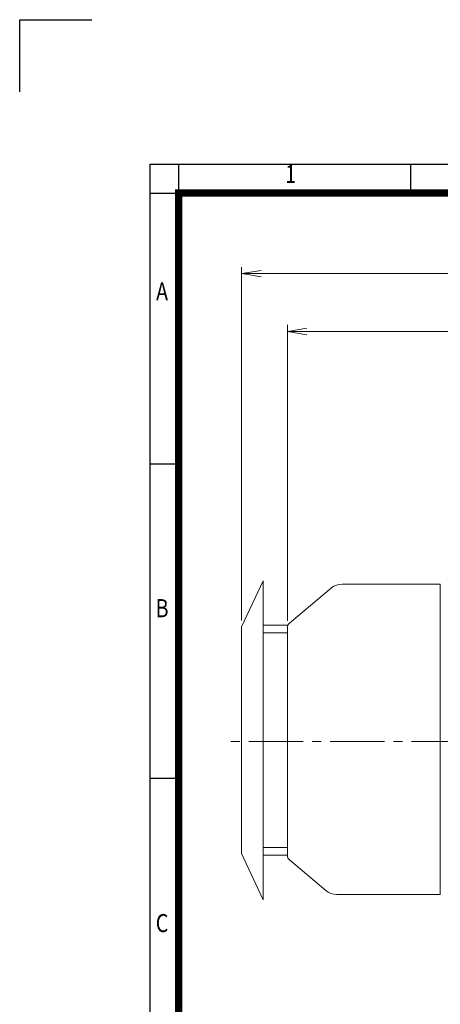
# Model space of a CAD drawing. Units: millimetres. Extents: x 0 to 3861, y 0 to 2730.
# Drawn here: x 0 to 757, y 958 to 2730 of the extents above; entities that cross this region are included whole.
import ezdxf
from ezdxf.enums import TextEntityAlignment as Align

# ---------------------------------------------------------------- set-up
doc = ezdxf.new("R2010")
doc.units = ezdxf.units.MM
doc.header["$LTSCALE"] = 130
doc.linetypes.add('CENTER2', pattern=[1.125, 0.75, -0.125, 0.125, -0.125])
doc.layers.get('0').update_dxf_attribs({"linetype": 'CONTINUOUS', "lineweight": 30})
doc.layers.get('DEFPOINTS').update_dxf_attribs({"linetype": 'CONTINUOUS'})
for name, color, linetype, lineweight in [('CENTER LINE', 1, 'CENTER2', 9), ('DIMENSION LINE', 2, 'CONTINUOUS', 13), ('OUTLINE', 3, 'CONTINUOUS', 20)]:
    doc.layers.add(name, color=color, linetype=linetype, lineweight=lineweight)
doc.styles.add('ROMANS', font='romans.shx', dxfattribs={"width": 0.7, "height": 3.5, "bigfont": 'whgtxt.shx'})
doc.styles.get("Standard").update_dxf_attribs({"font": 'romans.shx', "width": 0.8, "bigfont": 'whgtxt.shx'})
doc.dimstyles.get("Standard").update_dxf_attribs({"dimscale": 11.7, "dimtxt": 3, "dimasz": 3, "dimexe": 1, "dimexo": 1, "dimgap": 1, "dimtad": 1, "dimdec": 1, "dimzin": 9, "dimdsep": 46, "dimtxsty": 'Standard', "dimblk": 'OPEN', "dimcen": 0, "dimclrd": 256, "dimclre": 256, "dimclrt": 7, "dimadec": 1, "dimazin": 2, "dimtfac": 1, "dimtdec": 1, "dimtmove": 0, "dimatfit": 3, "dimldrblk": 'OPEN', "dimfxl": 0, "dimtolj": 1, "dimtzin": 0, "dimlwd": 9, "dimlwe": 9, "dimarcsym": 0})

# ---------------------------------------------------------------- blocks, each defined once
blk = doc.blocks.new('HS_A4양식_S_L(210X297MM)')
at = {"color": 0}
for p, q in [((18, 190), (18, 14)), ((18, 190), (283, 190)), ((18, 148.5), (22, 148.5)), ((18, 105), (22, 105))]:
    blk.add_line(p, q, dxfattribs=at)
for p, q in [((22, 14), (22, 190)), ((54.12, 186), (54.12, 190)), ((18, 186), (283, 186))]:
    blk.add_line(p, q)
at = {"color": 3, "const_width": 1}
blk.add_lwpolyline([(22, 18), (279, 18), (279, 186), (22, 186), (22, 17.5)], dxfattribs=at)
at = {"style": 'ROMANS', "width": 0.8}
for s, p in [('1', (37.49, 188.32)), ('A', (19.7, 172.05)), ('B', (19.7, 128.2)), ('C', (19.7, 84.6))]:
    blk.add_text(s, height=2.5, dxfattribs=at).set_placement(p, align=Align.MIDDLE)
blk = doc.blocks.new('_Open')
at = {"color": 0, "linetype": 'ByBlock', "lineweight": -2}
for p, q in [((-1, 0.167), (0, 0)), ((-1, -0.167), (0, 0)), ((0, 0), (-1, 0))]:
    blk.add_line(p, q, dxfattribs=at)
blk = doc.blocks.new('*D11')
at = {"layer": 'DEFPOINTS', "color": 0, "transparency": 16777216}
for p in [(481.6, 2168.9), (481.6, 1636.2), (1516.6, 1462.4)]:
    blk.add_point(p, dxfattribs=at)
at = {"layer": 'DIMENSION LINE', "lineweight": 9, "transparency": 16777216}
for p, q in [((481.6, 1647.9), (481.6, 2180.6)), ((1516.6, 1474.1), (1516.6, 2180.6)), ((1481.5, 2168.9), (516.7, 2168.9))]:
    blk.add_line(p, q, dxfattribs=at)
at = {"layer": 'DIMENSION LINE', "lineweight": 9, "transparency": 16777216, "xscale": 35.09999999999999, "yscale": 35.09999999999999, "zscale": 35.09999999999999, "rotation": 180}
blk.add_blockref('_Open', (481.6, 2168.9), dxfattribs=at)
at = {"layer": 'DIMENSION LINE', "lineweight": 9, "transparency": 16777216, "xscale": 35.09999999999999, "yscale": 35.09999999999999, "zscale": 35.09999999999999}
blk.add_blockref('_Open', (1516.6, 2168.9), dxfattribs=at)
at = {"layer": 'DIMENSION LINE', "color": 7, "transparency": 16777216, "insert": (1016.6, 2207.3), "char_height": 35.1, "attachment_point": 5}
blk.add_mtext('\\A1;(1035)', dxfattribs=at)
blk = doc.blocks.new('*D43')
at = {"layer": 'DEFPOINTS', "color": 0, "transparency": 16777216}
for p in [(1516.6, 2272.9), (399.1, 1637.1), (1516.6, 1462.4)]:
    blk.add_point(p, dxfattribs=at)
at = {"layer": 'DIMENSION LINE', "lineweight": 9, "transparency": 16777216}
for p, q in [((399.1, 1648.8), (399.1, 2284.6)), ((434.2, 2272.9), (1481.5, 2272.9)), ((1516.6, 1474.1), (1516.6, 2284.6))]:
    blk.add_line(p, q, dxfattribs=at)
at = {"layer": 'DIMENSION LINE', "lineweight": 9, "transparency": 16777216, "xscale": 35.09999999999999, "yscale": 35.09999999999999, "zscale": 35.09999999999999, "rotation": 180}
blk.add_blockref('_Open', (399.1, 2272.9), dxfattribs=at)
at = {"layer": 'DIMENSION LINE', "lineweight": 9, "transparency": 16777216, "xscale": 35.09999999999999, "yscale": 35.09999999999999, "zscale": 35.09999999999999}
blk.add_blockref('_Open', (1516.6, 2272.9), dxfattribs=at)
at = {"layer": 'DIMENSION LINE', "color": 7, "transparency": 16777216, "insert": (975.3, 2311.3), "char_height": 35.1, "attachment_point": 5}
blk.add_mtext('\\A1;(APPROX. 1120)', dxfattribs=at)

msp = doc.modelspace()

# ---------------------------------------------------------------- linework, layer by layer
for p, q in [((0, 2730), (130, 2730)), ((0, 2600), (0, 2730))]:
    msp.add_line(p, q)
at = {"layer": 'CENTER LINE'}
msp.add_line((1533.47, 1430.87), (365.69, 1430.87), dxfattribs=at)
at = {"layer": 'OUTLINE'}
for p, q in [((399.11, 1637.1), (437.81, 1720.1)), ((437.81, 1146.1), (437.81, 1720.1)), ((560.57, 1707.16), (485.15, 1643.87)), ((756.57, 1714.17), (579.85, 1714.17)), ((756.57, 1714.17), (756.57, 1155.72)), ((399.11, 1229.1), (399.11, 1637.1)), ((437.81, 1640), (481.55, 1640)), ((481.57, 1225.54), (481.57, 1636.21)), ((437.81, 1626.2), (481.41, 1626.2)), ((399.11, 1229.1), (437.81, 1146.1)), ((437.81, 1240), (481.41, 1240)), ((437.81, 1226.2), (481.55, 1226.2)), ((485.15, 1217.88), (550.86, 1162.73)), ((570.15, 1155.72), (756.57, 1155.72))]:
    msp.add_line(p, q, dxfattribs=at)
for centre, radius, start, end in [((579.85, 1684.17), 30, 90, 130), ((491.57, 1636.21), 10, 130, 180), ((491.57, 1225.54), 10, 180, 230), ((570.15, 1185.72), 30, 230, 270)]:
    msp.add_arc(centre, radius, start, end, dxfattribs=at)

# ---------------------------------------------------------------- block references
at = {"xscale": 13, "yscale": 13, "zscale": 13}
msp.add_blockref('HS_A4양식_S_L(210X297MM)', (0, 0), dxfattribs=at)

# ---------------------------------------------------------------- dimensions: what is measured, and where the dimension line sits
at = {"layer": 'DIMENSION LINE'}
dim = msp.add_linear_dim(base=(1516.57, 2272.87), p1=(399.11, 1637.1), p2=(1516.57, 1462.37), text='(APPROX. 1120)', dimstyle='Standard', dxfattribs=at)
dim.commit()
dim.dimension.update_dxf_attribs({"geometry": '*D43', "text_midpoint": (975.34, 2272.87), "dimtype": 160})
dim = msp.add_linear_dim(base=(481.57, 2168.87), p1=(1516.57, 1462.37), p2=(481.57, 1636.21), text='(1035)', dimstyle='Standard', override={"dimtfac": 0.55, "dimtdec": 3}, dxfattribs=at)
dim.commit()
dim.dimension.update_dxf_attribs({"geometry": '*D11', "text_midpoint": (1016.57, 2168.87), "dimtype": 160})

doc.saveas('drawing.dxf')
